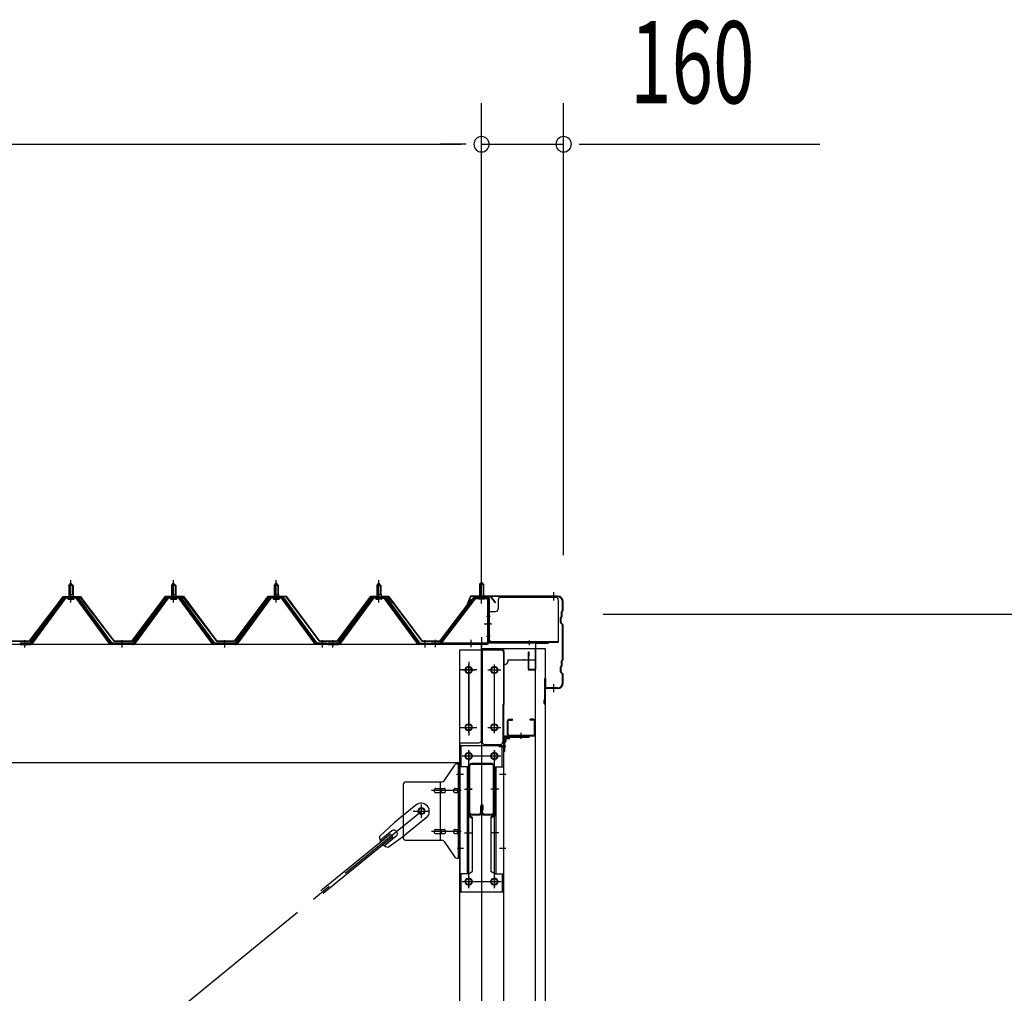
# Model space of a CAD drawing. Extents: x 868 to 32764, y 362 to 22484.
# Drawn here: x 26378 to 28297, y 8412 to 10310 of the extents above; entities that cross this region are included whole.
import ezdxf

# ---------------------------------------------------------------- set-up
doc = ezdxf.new("R2010")
doc.units = 0
doc.header["$LTSCALE"] = 80
doc.header["$MEASUREMENT"] = 0
for name, pattern in [('1PL-M', [15, 12, -1, 1, -1]), ('1PL-S', [4, 2.5, -0.5, 0.5, -0.5]), ('1PL-SL', [6.5, 5, -0.5, 0.5, -0.5])]:
    doc.linetypes.add(name, pattern=pattern)
for name, color, linetype in [('SUNPOU', 4, 'CONTINUOUS'), ('ケラバ', 3, 'CONTINUOUS'), ('ケラバ穴隠し金具', 2, 'CONTINUOUS'), ('パネル受フレ-ム', 1, 'CONTINUOUS'), ('ブレ-ス', 3, 'CONTINUOUS'), ('ブレ-ス取付金物', 2, 'CONTINUOUS'), ('ヨドル-フ88', 2, 'CONTINUOUS'), ('上枠', 3, 'CONTINUOUS'), ('壁', 3, 'CONTINUOUS'), ('後柱', 3, 'CONTINUOUS'), ('後桁', 3, 'CONTINUOUS'), ('梁', 3, 'CONTINUOUS'), ('梁取付金具', 2, 'CONTINUOUS'), ('端桁金具', 1, 'CONTINUOUS'), ('胴縁', 1, 'CONTINUOUS'), ('胴縁金具', 2, 'CONTINUOUS')]:
    doc.layers.add(name, color=color, linetype=linetype)
doc.styles.add('00', font='ROMANS', dxfattribs={"width": 0.666667, "bigfont": 'BIGFONT'})

msp = doc.modelspace()

# ---------------------------------------------------------------- linework, layer by layer
at = {"layer": 'SUNPOU'}
for p, q in [((27278.3, 9186.3), (27278.3, 10147.1)), ((27278.3, 9186.3), (27278.3, 10147.1)), ((27438.3, 9266.3), (27438.3, 10147.1)), ((16118.3, 10067.1), (27238.3, 10067.1)), ((27238.3, 10067.1), (27198.3, 10067.1)), ((27248.3, 10067.1), (27218.3, 10067.1)), ((27248.3, 10067.1), (27218.3, 10067.1)), ((27278.3, 10067.1), (27438.3, 10067.1)), ((27468.3, 10067.1), (27498.3, 10067.1)), ((27478.3, 10067.1), (27937.4, 10067.1)), ((27515.3, 9151.3), (28658.3, 9151.3))]:
    msp.add_line(p, q, dxfattribs=at)
for centre, start, end in [((27278.3, 10067.1), 0, 180), ((27278.3, 10067.1), 0, 180), ((27438.3, 10067.1), 0, 180), ((27278.3, 10067.1), 180, 0), ((27278.3, 10067.1), 180, 0), ((27438.3, 10067.1), 180, 0)]:
    msp.add_arc(centre, 15, start, end, dxfattribs=at)
at = {"layer": 'ケラバ', "color": 6, "linetype": '1PL-M'}
for p, q in [((27278.3, 9177.8), (27278.3, 9193.8)), ((27419.3, 9177.8), (27419.3, 9193.8)), ((27419.3, 8998.8), (27419.3, 9014.8))]:
    msp.add_line(p, q, dxfattribs=at)
at = {"layer": 'ケラバ'}
for p, q in [((27255.8, 9185), (27243.8, 9155.3)), ((27256.8, 9184.7), (27244.8, 9154.9)), ((27426.3, 9186.3), (27257.7, 9186.3)), ((27426.3, 9185.3), (27257.7, 9185.3)), ((27436.3, 9159.1), (27436.3, 9175.3)), ((27437.3, 9159.1), (27437.3, 9175.3)), ((27243.8, 9155.3), (27244.8, 9154.9)), ((27434.3, 9147.1), (27434.3, 9155.9)), ((27436.1, 9158.4), (27434.9, 9157.3)), ((27435.3, 9147.1), (27435.3, 9155.9)), ((27436.8, 9157.7), (27435.6, 9156.6)), ((27432.3, 9134.7), (27432.3, 9143.9)), ((27434.1, 9146.4), (27432.9, 9145.3)), ((27432.9, 9133.3), (27436.1, 9130.2)), ((27433.3, 9134.7), (27433.3, 9143.9)), ((27434.8, 9145.7), (27433.6, 9144.6)), ((27433.6, 9134), (27436.8, 9130.9)), ((27436.3, 9063.1), (27436.3, 9129.5)), ((27437.3, 9063.1), (27437.3, 9129.5)), ((27434.3, 9051.1), (27434.3, 9059.9)), ((27436.1, 9062.4), (27434.9, 9061.3)), ((27435.3, 9051.1), (27435.3, 9059.9)), ((27436.8, 9061.7), (27435.6, 9060.6)), ((27432.3, 9038.7), (27432.3, 9047.9)), ((27434.1, 9050.4), (27432.9, 9049.3)), ((27432.9, 9037.3), (27436.1, 9034.2)), ((27433.3, 9038.7), (27433.3, 9047.9)), ((27434.8, 9049.7), (27433.6, 9048.6)), ((27433.6, 9038), (27436.8, 9034.9)), ((27401.3, 8977.3), (27401.3, 9025.3)), ((27402.3, 8977.3), (27402.3, 9025.3)), ((27403.3, 9008.3), (27403.3, 9025.3)), ((27436.3, 9017.3), (27436.3, 9033.5)), ((27437.3, 9017.3), (27437.3, 9033.5)), ((27426.3, 9007.3), (27404.3, 9007.3)), ((27426.3, 9006.3), (27404.3, 9006.3)), ((27401.3, 8984.3), (27400.3, 8984.3)), ((27400.3, 8977.3), (27400.3, 8984.3))]:
    msp.add_line(p, q, dxfattribs=at)
for centre, radius, start, end in [((27257.7, 9184.3), 2, 90, 158.0394), ((27257.7, 9184.3), 1, 90, 158.0394), ((27426.3, 9175.3), 11, 0, 90), ((27426.3, 9175.3), 10, 0, 90), ((27436.3, 9155.9), 2, 135, 180), ((27436.3, 9155.9), 1, 135, 180), ((27435.3, 9159.1), 1, 315, 0), ((27435.3, 9159.1), 2, 315, 0), ((27434.3, 9143.9), 2, 135, 180), ((27434.3, 9134.7), 2, 180, 225), ((27434.3, 9143.9), 1, 135, 180), ((27434.3, 9134.7), 1, 180, 225), ((27433.3, 9147.1), 1, 315, 0), ((27433.3, 9147.1), 2, 315, 0), ((27435.3, 9129.5), 1, 0, 45), ((27435.3, 9129.5), 2, 0, 45), ((27436.3, 9059.9), 2, 135, 180), ((27436.3, 9059.9), 1, 135, 180), ((27435.3, 9063.1), 1, 315, 0), ((27435.3, 9063.1), 2, 315, 0), ((27434.3, 9047.9), 2, 135, 180), ((27434.3, 9038.7), 2, 180, 225), ((27434.3, 9047.9), 1, 135, 180), ((27434.3, 9038.7), 1, 180, 225), ((27433.3, 9051.1), 1, 315, 0), ((27433.3, 9051.1), 2, 315, 0), ((27402.3, 9025.3), 1, 0, 180), ((27435.3, 9033.5), 1, 0, 45), ((27435.3, 9033.5), 2, 0, 45), ((27404.3, 9008.3), 2, 180, 270), ((27404.3, 9008.3), 1, 180, 270), ((27426.3, 9017.3), 11, 270, 0), ((27426.3, 9017.3), 10, 270, 0), ((27401.3, 8977.3), 1, 180, 0)]:
    msp.add_arc(centre, radius, start, end, dxfattribs=at)
at = {"layer": 'ケラバ穴隠し金具'}
for p, q in [((27310.7, 9179.3), (27310.7, 9161.3)), ((27315.7, 9184.3), (27422.7, 9184.3)), ((27427.7, 9179.3), (27427.7, 9096.3)), ((27290.7, 9156.3), (27305.7, 9156.3)), ((27290.7, 9156.3), (27290.7, 9099.3)), ((27292.3, 9156.3), (27292.3, 9099.3)), ((27290.7, 9099.3), (27295.7, 9099.3)), ((27295.7, 9099.3), (27295.7, 9096.3)), ((27295.7, 9097.9), (27427.7, 9097.9)), ((27295.7, 9096.3), (27427.7, 9096.3))]:
    msp.add_line(p, q, dxfattribs=at)
at = {"layer": 'ケラバ穴隠し金具', "color": 6, "linetype": '1PL-S'}
for p, q in [((27294.8, 9146.3), (27288.2, 9146.3)), ((27288.2, 9108.3), (27294.8, 9108.3))]:
    msp.add_line(p, q, dxfattribs=at)
at = {"layer": 'ケラバ穴隠し金具'}
for centre, start, end in [((27315.7, 9179.3), 90, 180), ((27422.7, 9179.3), 0, 90), ((27305.7, 9161.3), 270, 0)]:
    msp.add_arc(centre, 5, start, end, dxfattribs=at)
at = {"layer": 'パネル受フレ-ム'}
for p, q in [((26474.3, 9207.3), (26478.3, 9211.3)), ((26478.3, 9211.3), (26482.3, 9207.3)), ((26674.3, 9207.3), (26678.3, 9211.3)), ((26678.3, 9211.3), (26682.3, 9207.3)), ((26874.3, 9207.3), (26878.3, 9211.3)), ((26878.3, 9211.3), (26882.3, 9207.3)), ((27074.3, 9207.3), (27078.3, 9211.3)), ((27082.3, 9207.3), (27078.3, 9211.3)), ((27278.3, 9213.8), (27274.3, 9209.8)), ((27274.3, 9209.8), (27282.3, 9209.8)), ((27274.3, 9209.8), (27274.3, 9183.8)), ((27282.3, 9209.8), (27278.3, 9213.8)), ((27282.3, 9209.8), (27282.3, 9183.8)), ((26474.3, 9207.3), (26474.3, 9189.6)), ((26482.3, 9207.3), (26474.3, 9207.3)), ((26482.3, 9207.3), (26482.3, 9189.6)), ((26674.3, 9207.3), (26674.3, 9189.6)), ((26682.3, 9207.3), (26674.3, 9207.3)), ((26682.3, 9207.3), (26682.3, 9189.6)), ((26874.3, 9207.3), (26874.3, 9189.6)), ((26882.3, 9207.3), (26874.3, 9207.3)), ((26882.3, 9207.3), (26882.3, 9189.6)), ((27074.3, 9207.3), (27074.3, 9189.6)), ((27078.3, 9207.3), (27074.3, 9207.3)), ((27078.3, 9207.3), (27082.3, 9207.3)), ((27082.3, 9207.3), (27082.3, 9189.6)), ((26463.7, 9183.7), (26398.3, 9094.6)), ((26465.5, 9182.3), (26400.2, 9093.2)), ((26403.9, 9094.3), (26468.4, 9182.3)), ((26491.2, 9184.6), (26465.5, 9184.6)), ((26491.2, 9182.3), (26465.5, 9182.3)), ((26472.4, 9185.6), (26484.2, 9185.6)), ((26472.4, 9184.6), (26472.4, 9185.6)), ((26473.3, 9180.3), (26483.3, 9180.3)), ((26474.1, 9189.6), (26482.6, 9189.6)), ((26474.1, 9189.6), (26474.1, 9185.6)), ((26482.6, 9189.6), (26482.6, 9185.6)), ((26484.2, 9185.6), (26484.2, 9184.6)), ((26552.8, 9094.3), (26488.3, 9182.3)), ((26556.5, 9093.2), (26491.2, 9182.3)), ((26558.3, 9094.6), (26493, 9183.7)), ((26663.7, 9183.7), (26598.3, 9094.6)), ((26665.5, 9182.3), (26600.2, 9093.2)), ((26603.9, 9094.3), (26668.4, 9182.3)), ((26691.2, 9184.6), (26665.5, 9184.6)), ((26691.2, 9182.3), (26665.5, 9182.3)), ((26672.4, 9185.6), (26684.2, 9185.6)), ((26672.4, 9184.6), (26672.4, 9185.6)), ((26673.3, 9180.3), (26683.3, 9180.3)), ((26674.1, 9189.6), (26682.6, 9189.6)), ((26674.1, 9189.6), (26674.1, 9185.6)), ((26682.6, 9189.6), (26682.6, 9185.6)), ((26684.2, 9185.6), (26684.2, 9184.6)), ((26752.8, 9094.3), (26688.3, 9182.3)), ((26756.5, 9093.2), (26691.2, 9182.3)), ((26758.3, 9094.6), (26693, 9183.7)), ((26863.7, 9183.7), (26798.3, 9094.6)), ((26865.5, 9182.3), (26800.2, 9093.2)), ((26803.9, 9094.3), (26868.4, 9182.3)), ((26891.2, 9184.6), (26865.5, 9184.6)), ((26891.2, 9182.3), (26865.5, 9182.3)), ((26872.4, 9185.6), (26884.2, 9185.6)), ((26872.4, 9184.6), (26872.4, 9185.6)), ((26873.3, 9180.3), (26883.3, 9180.3)), ((26874.1, 9189.6), (26882.6, 9189.6)), ((26874.1, 9189.6), (26874.1, 9185.6)), ((26882.6, 9189.6), (26882.6, 9185.6)), ((26884.2, 9185.6), (26884.2, 9184.6)), ((26952.8, 9094.3), (26888.3, 9182.3)), ((26956.5, 9093.2), (26891.2, 9182.3)), ((26958.3, 9094.6), (26893, 9183.7)), ((27063.7, 9183.7), (26998.3, 9094.6)), ((27065.5, 9182.3), (27000.2, 9093.2)), ((27003.9, 9094.3), (27068.4, 9182.3)), ((27078.3, 9184.6), (27065.5, 9184.6)), ((27078.3, 9182.3), (27065.5, 9182.3)), ((27072.4, 9185.6), (27078.3, 9185.6)), ((27072.4, 9184.6), (27072.4, 9185.6)), ((27073.3, 9180.3), (27078.3, 9180.3)), ((27074.1, 9189.6), (27078.3, 9189.6)), ((27074.1, 9189.6), (27074.1, 9185.6)), ((27082.6, 9189.6), (27078.3, 9189.6)), ((27084.2, 9185.6), (27078.3, 9185.6)), ((27078.3, 9184.6), (27091.2, 9184.6)), ((27078.3, 9182.3), (27091.2, 9182.3)), ((27083.3, 9180.3), (27078.3, 9180.3)), ((27082.6, 9189.6), (27082.6, 9185.6)), ((27084.2, 9184.6), (27084.2, 9185.6)), ((27152.8, 9094.3), (27088.3, 9182.3)), ((27091.2, 9182.3), (27156.5, 9093.2)), ((27093, 9183.7), (27158.3, 9094.6)), ((27263.1, 9181.8), (27197.8, 9096)), ((27264.9, 9180.4), (27199.7, 9094.6)), ((27266.7, 9183.8), (27288.1, 9183.8)), ((27266.7, 9181.5), (27288.1, 9181.5)), ((27273.3, 9180.5), (27272.3, 9181.5)), ((27283.3, 9180.5), (27273.3, 9180.5)), ((27283.3, 9180.5), (27284.3, 9181.5)), ((27290, 9179.6), (27290, 9096.5)), ((27292.3, 9179.6), (27292.3, 9096.5)), ((26398.3, 9094.6), (26379.3, 9094.6)), ((26379.3, 9094.6), (26379.3, 9092.3)), ((26598.3, 9094.6), (26558.3, 9094.6)), ((26798.3, 9094.6), (26758.3, 9094.6)), ((26977.3, 9094.6), (26958.3, 9094.6)), ((26977.3, 9092.3), (26977.3, 9094.6)), ((26998.3, 9094.6), (26979.3, 9094.6)), ((26979.3, 9094.6), (26979.3, 9092.3)), ((27158.3, 9094.6), (27177.3, 9094.6)), ((27177.3, 9094.6), (27177.3, 9092.3)), ((27180.3, 9094.6), (27180.3, 9092.3)), ((27288.1, 9094.6), (27180.3, 9094.6)), ((27199.7, 9094.6), (27197.8, 9096)), ((26379.3, 9092.3), (26398.3, 9092.3)), ((26398.3, 9092.3), (26399.8, 9092.3)), ((26558.3, 9092.3), (26556.9, 9092.3)), ((26598.3, 9092.3), (26558.3, 9092.3)), ((26598.3, 9092.3), (26599.8, 9092.3)), ((26758.3, 9092.3), (26756.9, 9092.3)), ((26798.3, 9092.3), (26758.3, 9092.3)), ((26798.3, 9092.3), (26799.8, 9092.3)), ((26958.3, 9092.3), (26956.9, 9092.3)), ((26977.3, 9092.3), (26958.3, 9092.3)), ((26979.3, 9092.3), (26998.3, 9092.3)), ((26998.3, 9092.3), (26999.8, 9092.3)), ((27158.3, 9092.3), (27156.9, 9092.3)), ((27177.3, 9092.3), (27158.3, 9092.3)), ((27288.1, 9092.3), (27180.3, 9092.3))]:
    msp.add_line(p, q, dxfattribs=at)
at = {"layer": 'パネル受フレ-ム', "color": 6, "linetype": '1PL-M'}
for p, q in [((26478.3, 9174), (26478.3, 9217.3)), ((26678.3, 9174), (26678.3, 9217.3)), ((26878.3, 9174), (26878.3, 9217.3)), ((27078.3, 9174), (27078.3, 9217.3)), ((26388.3, 9086.3), (26388.3, 9100.6)), ((26578.3, 9086.3), (26578.3, 9100.6)), ((26778.3, 9086.3), (26778.3, 9100.6)), ((26968.3, 9086.3), (26968.3, 9100.6)), ((26988.3, 9086.3), (26988.3, 9100.6)), ((27168.3, 9086.3), (27168.3, 9100.6))]:
    msp.add_line(p, q, dxfattribs=at)
at = {"layer": 'パネル受フレ-ム', "color": 6}
for p, q in [((27275.3, 9209.8), (27275.3, 9183.8)), ((27281.3, 9209.8), (27281.3, 9183.8)), ((26475.3, 9207.3), (26475, 9207.9)), ((26475.3, 9207.3), (26475.3, 9189.6)), ((26481.3, 9207.3), (26481.7, 9207.9)), ((26481.3, 9207.3), (26481.3, 9189.6)), ((26675.3, 9207.3), (26675, 9207.9)), ((26675.3, 9207.3), (26675.3, 9189.6)), ((26681.3, 9207.3), (26681.7, 9207.9)), ((26681.3, 9207.3), (26681.3, 9189.6)), ((26875.3, 9207.3), (26875, 9207.9)), ((26875.3, 9207.3), (26875.3, 9189.6)), ((26881.3, 9207.3), (26881.7, 9207.9)), ((26881.3, 9207.3), (26881.3, 9189.6)), ((27075.3, 9207.3), (27075, 9207.9)), ((27075.3, 9207.3), (27075.3, 9189.6)), ((27081.3, 9207.3), (27081.7, 9207.9)), ((27081.3, 9207.3), (27081.3, 9189.6))]:
    msp.add_line(p, q, dxfattribs=at)
at = {"layer": 'パネル受フレ-ム', "color": 6, "linetype": '1PL-SL'}
for p, q in [((27278.3, 9171.7), (27278.3, 9222.4)), ((27283.7, 9132.3), (27297.7, 9132.3)), ((27188.3, 9086.9), (27188.3, 9100.9)), ((27258.3, 9086.9), (27258.3, 9100.9))]:
    msp.add_line(p, q, dxfattribs=at)
at = {"layer": 'パネル受フレ-ム'}
for centre, radius, start, end in [((26465.5, 9182.3), 2.3, 90, 143.1301), ((26473.3, 9181.3), 1, 90, 270), ((26483.3, 9181.3), 1, 270, 90), ((26491.2, 9182.3), 2.3, 36.8699, 90), ((26665.5, 9182.3), 2.3, 90, 143.1301), ((26673.3, 9181.3), 1, 90, 270), ((26683.3, 9181.3), 1, 270, 90), ((26691.2, 9182.3), 2.3, 36.8699, 90), ((26865.5, 9182.3), 2.3, 90, 143.1301), ((26873.3, 9181.3), 1, 90, 270), ((26883.3, 9181.3), 1, 270, 90), ((26891.2, 9182.3), 2.3, 36.8699, 90), ((27065.5, 9182.3), 2.3, 90, 143.1301), ((27073.3, 9181.3), 1, 90, 270), ((27083.3, 9181.3), 1, 270, 90), ((27091.2, 9182.3), 2.3, 36.8699, 90), ((27266.7, 9179.6), 4.2, 90, 148.7453), ((27266.7, 9179.6), 1.9, 90, 148.7453), ((27288.1, 9179.6), 4.2, 0, 90), ((27288.1, 9179.6), 1.9, 0, 90), ((26399.8, 9097.3), 5, 270, 323.7526), ((26556.9, 9097.3), 5, 216.2474, 270), ((26599.8, 9097.3), 5, 270, 323.7526), ((26756.9, 9097.3), 5, 216.2474, 270), ((26799.8, 9097.3), 5, 270, 323.7526), ((26956.9, 9097.3), 5, 216.2474, 270), ((26999.8, 9097.3), 5, 270, 323.7526), ((27156.9, 9097.3), 5, 216.2474, 270), ((27288.1, 9096.5), 1.9, 270, 0), ((27288.1, 9096.5), 4.2, 270, 0), ((26398.3, 9094.6), 2.3, 270, 323.7526), ((26558.3, 9094.6), 2.3, 216.2474, 270), ((26598.3, 9094.6), 2.3, 270, 323.7526), ((26758.3, 9094.6), 2.3, 216.2474, 270), ((26798.3, 9094.6), 2.3, 270, 323.7526), ((26958.3, 9094.6), 2.3, 216.2474, 270), ((26998.3, 9094.6), 2.3, 270, 323.7526), ((27158.3, 9094.6), 2.3, 216.2474, 270)]:
    msp.add_arc(centre, radius, start, end, dxfattribs=at)
at = {"layer": 'ブレ-ス'}
for p, q in [((27150.4, 8779.1), (27108.6, 8744.9)), ((27170.7, 8754.3), (27128.8, 8720.1)), ((27079.4, 8717.6), (27108.6, 8744.9)), ((27101, 8722.6), (26965.4, 8612)), ((27105.4, 8717.2), (26969.9, 8606.5)), ((27103.4, 8728.7), (27080.5, 8710)), ((27111.9, 8718.3), (27089, 8699.6)), ((27096.2, 8697), (27128.8, 8720.1)), ((27105.4, 8717.2), (27101, 8722.6))]:
    msp.add_line(p, q, dxfattribs=at)
at = {"layer": 'ブレ-ス', "color": 6, "linetype": '1PL-SL'}
msp.add_line((24595.4, 6673.3), (27161.3, 8767.3), dxfattribs=at)
at = {"layer": 'ブレ-ス'}
msp.add_circle((27161.3, 8767.3), 5.5, dxfattribs=at)
for centre, radius, start, end in [((27160.6, 8766.7), 16, 309.2168, 129.2168), ((27107.7, 8723.5), 6.7, 309.2168, 129.2168), ((27099.4, 8716.7), 20, 177.3811, 209.1381), ((27099.4, 8716.7), 20, 229.2954, 261.0524)]:
    msp.add_arc(centre, radius, start, end, dxfattribs=at)
at = {"layer": 'ブレ-ス取付金物'}
for p, q in [((27205.3, 8826.5), (27226.4, 8857.1)), ((27230.5, 8859.3), (27235.8, 8859.3)), ((27233.5, 8675.3), (27233.5, 8859.3)), ((27235.8, 8675.3), (27235.8, 8859.3)), ((27125.8, 8819.3), (27125.8, 8715.3)), ((27130.8, 8824.3), (27201.2, 8824.3)), ((27189.3, 8811.3), (27198.1, 8811.3)), ((27198.1, 8710.3), (27198.1, 8824.3)), ((27199.1, 8811.3), (27205.6, 8811.3)), ((27227, 8811.3), (27233.5, 8811.3)), ((27233.5, 8819.3), (27235.8, 8819.3)), ((27189.3, 8803.3), (27198.1, 8803.3)), ((27199.1, 8803.3), (27205.6, 8803.3)), ((27227, 8803.3), (27233.5, 8803.3)), ((27189.3, 8731.3), (27198.1, 8731.3)), ((27199.1, 8731.3), (27205.6, 8731.3)), ((27227, 8731.3), (27233.5, 8731.3)), ((27189.3, 8723.3), (27198.1, 8723.3)), ((27199.1, 8723.3), (27205.6, 8723.3)), ((27227, 8723.3), (27233.5, 8723.3)), ((27233.5, 8715.3), (27235.8, 8715.3)), ((27130.8, 8710.3), (27201.2, 8710.3)), ((27205.3, 8708.1), (27226.4, 8677.5)), ((27230.5, 8675.3), (27235.8, 8675.3))]:
    msp.add_line(p, q, dxfattribs=at)
at = {"layer": 'ブレ-ス取付金物', "color": 6, "linetype": '1PL-SL'}
for p, q in [((27229.8, 8839.3), (27240.9, 8839.3)), ((27238.3, 8807.3), (27181, 8807.3)), ((27161.3, 8754.3), (27161.3, 8780.2)), ((27145.3, 8767.3), (27177.2, 8767.3)), ((27238.3, 8727.3), (27181, 8727.3)), ((27230.9, 8695.3), (27239.8, 8695.3))]:
    msp.add_line(p, q, dxfattribs=at)
at = {"layer": 'ブレ-ス取付金物'}
msp.add_circle((27161.3, 8767.3), 6.5, dxfattribs=at)
for centre, radius, start, end in [((27230.5, 8854.3), 5, 90, 145.561), ((27230.5, 8854.3), 5, 90, 145.561), ((27201.2, 8829.3), 5, 270, 325.561), ((27130.8, 8819.3), 5, 90, 180), ((27190.4, 8807.3), 4.56, 160.0776, 180), ((27190.4, 8807.3), 4.56, 180, 199.9224), ((27189.9, 8807.5), 4.01, 138.8141, 160.0776), ((27189.6, 8807.8), 3.57, 115.3323, 138.8141), ((27189.3, 8808.2), 3.07, 90, 115.3323), ((27198.1, 8809.7), 1.61, 56.4659, 90), ((27197.4, 8808.5), 2.98, 32.0054, 56.4659), ((27196.2, 8807.8), 4.4, 14.5143, 32.0054), ((27194.3, 8807.3), 6.38, 360, 14.5143), ((27194.3, 8807.3), 6.38, 345.4857, 0), ((27205.6, 8809.7), 1.61, 56.4659, 90), ((27204.9, 8808.5), 2.98, 32.0054, 56.4659), ((27203.7, 8807.8), 4.4, 14.5143, 32.0054), ((27201.8, 8807.3), 6.38, 360, 14.5143), ((27201.8, 8807.3), 6.38, 345.4857, 0), ((27228.1, 8807.3), 4.56, 160.0776, 180), ((27228.1, 8807.3), 4.56, 180, 199.9224), ((27227.6, 8807.5), 4.01, 138.8141, 160.0776), ((27227.3, 8807.8), 3.57, 115.3323, 138.8141), ((27227, 8808.2), 3.07, 90, 115.3323), ((27237.4, 8807.3), 6.38, 165.4857, 180), ((27237.4, 8807.3), 6.38, 180, 194.5143), ((27235.5, 8807.8), 4.4, 147.9946, 165.4857), ((27234.3, 8808.5), 2.98, 123.5341, 147.9946), ((27233.5, 8809.7), 1.61, 90, 123.5341), ((27189.9, 8807.1), 4.01, 199.9224, 221.1859), ((27189.6, 8806.8), 3.57, 221.1859, 244.6677), ((27189.3, 8806.4), 3.07, 244.6677, 270), ((27198.1, 8804.9), 1.61, 270, 303.5341), ((27197.4, 8806), 2.98, 303.5341, 327.9946), ((27196.2, 8806.8), 4.4, 327.9946, 345.4857), ((27205.6, 8804.9), 1.61, 270, 303.5341), ((27204.9, 8806), 2.98, 303.5341, 327.9946), ((27203.7, 8806.8), 4.4, 327.9946, 345.4857), ((27227.6, 8807.1), 4.01, 199.9224, 221.1859), ((27227.3, 8806.8), 3.57, 221.1859, 244.6677), ((27227, 8806.4), 3.07, 244.6677, 270), ((27235.5, 8806.8), 4.4, 194.5143, 212.0054), ((27234.3, 8806), 2.98, 212.0054, 236.4659), ((27233.5, 8804.9), 1.61, 236.4659, 270), ((27189.9, 8727.5), 4.01, 138.8141, 160.0776), ((27189.6, 8727.8), 3.57, 115.3323, 138.8141), ((27189.3, 8728.2), 3.07, 90, 115.3323), ((27198.1, 8729.7), 1.61, 56.4659, 90), ((27197.4, 8728.5), 2.98, 32.0054, 56.4659), ((27196.2, 8727.8), 4.4, 14.5143, 32.0054), ((27205.6, 8729.7), 1.61, 56.4659, 90), ((27204.9, 8728.5), 2.98, 32.0054, 56.4659), ((27203.7, 8727.8), 4.4, 14.5143, 32.0054), ((27227.6, 8727.5), 4.01, 138.8141, 160.0776), ((27227.3, 8727.8), 3.57, 115.3323, 138.8141), ((27227, 8728.2), 3.07, 90, 115.3323), ((27235.5, 8727.8), 4.4, 147.9946, 165.4857), ((27234.3, 8728.5), 2.98, 123.5341, 147.9946), ((27233.5, 8729.7), 1.61, 90, 123.5341), ((27130.8, 8715.3), 5, 180, 270), ((27190.4, 8727.3), 4.56, 160.0776, 180), ((27190.4, 8727.3), 4.56, 180, 199.9224), ((27189.9, 8727.1), 4.01, 199.9224, 221.1859), ((27189.6, 8726.8), 3.57, 221.1859, 244.6677), ((27189.3, 8726.4), 3.07, 244.6677, 270), ((27198.1, 8724.9), 1.61, 270, 303.5341), ((27197.4, 8726), 2.98, 303.5341, 327.9946), ((27196.2, 8726.8), 4.4, 327.9946, 345.4857), ((27194.3, 8727.3), 6.38, 360, 14.5143), ((27194.3, 8727.3), 6.38, 345.4857, 0), ((27205.6, 8724.9), 1.61, 270, 303.5341), ((27204.9, 8726), 2.98, 303.5341, 327.9946), ((27203.7, 8726.8), 4.4, 327.9946, 345.4857), ((27201.8, 8727.3), 6.38, 360, 14.5143), ((27201.8, 8727.3), 6.38, 345.4857, 0), ((27228.1, 8727.3), 4.56, 160.0776, 180), ((27228.1, 8727.3), 4.56, 180, 199.9224), ((27227.6, 8727.1), 4.01, 199.9224, 221.1859), ((27227.3, 8726.8), 3.57, 221.1859, 244.6677), ((27227, 8726.4), 3.07, 244.6677, 270), ((27237.4, 8727.3), 6.38, 165.4857, 180), ((27237.4, 8727.3), 6.38, 180, 194.5143), ((27235.5, 8726.8), 4.4, 194.5143, 212.0054), ((27234.3, 8726), 2.98, 212.0054, 236.4659), ((27233.5, 8724.9), 1.61, 236.4659, 270), ((27201.2, 8705.3), 5, 34.439, 90), ((27230.5, 8680.3), 5, 214.439, 270)]:
    msp.add_arc(centre, radius, start, end, dxfattribs=at)
at = {"layer": 'ヨドル-フ88'}
for p, q in [((26397.1, 9098.8), (26458.3, 9179)), ((26458.6, 9178.7), (26397.3, 9098.3)), ((26454, 9173.3), (26463.1, 9185.3)), ((26454.4, 9173), (26454, 9173.3)), ((26463.3, 9184.8), (26454.4, 9173)), ((26458.3, 9179), (26466.1, 9185.3)), ((26466.2, 9184.8), (26458.6, 9178.7)), ((26463.1, 9185.3), (26493.6, 9185.3)), ((26493.4, 9184.8), (26463.3, 9184.8)), ((26466.1, 9185.3), (26496.6, 9185.3)), ((26496.3, 9184.8), (26466.2, 9184.8)), ((26501, 9178.7), (26493.4, 9184.8)), ((26493.6, 9185.3), (26501.3, 9179)), ((26505.2, 9173), (26496.3, 9184.8)), ((26496.6, 9185.3), (26505.6, 9173.3)), ((26562.3, 9098.3), (26501, 9178.7)), ((26501.3, 9179), (26562.6, 9098.8)), ((26505.6, 9173.3), (26505.2, 9173)), ((26597.1, 9098.8), (26662.3, 9186.3)), ((26662.6, 9185.8), (26597.3, 9098.3)), ((26654, 9173.3), (26663.1, 9185.3)), ((26654.4, 9173), (26654, 9173.3)), ((26663.3, 9184.8), (26654.4, 9173)), ((26662.3, 9186.3), (26697.3, 9186.3)), ((26697.1, 9185.8), (26662.6, 9185.8)), ((26663.1, 9185.3), (26693.6, 9185.3)), ((26693.4, 9184.8), (26663.3, 9184.8)), ((26701, 9178.7), (26693.4, 9184.8)), ((26693.6, 9185.3), (26701.3, 9179)), ((26762.3, 9098.3), (26697.1, 9185.8)), ((26697.3, 9186.3), (26762.6, 9098.8)), ((26762.3, 9098.3), (26701, 9178.7)), ((26701.3, 9179), (26762.6, 9098.8)), ((26797.1, 9098.8), (26862.3, 9186.3)), ((26797.1, 9098.8), (26862.3, 9186.3)), ((26862.6, 9185.8), (26797.3, 9098.3)), ((26862.6, 9185.8), (26797.3, 9098.3)), ((26862.3, 9186.3), (26897.3, 9186.3)), ((26862.3, 9186.3), (26897.3, 9186.3)), ((26897.1, 9185.8), (26862.6, 9185.8)), ((26897.1, 9185.8), (26862.6, 9185.8)), ((26962.3, 9098.3), (26897.1, 9185.8)), ((26962.3, 9098.3), (26897.1, 9185.8)), ((26897.3, 9186.3), (26962.6, 9098.8)), ((26897.3, 9186.3), (26962.6, 9098.8)), ((26997.1, 9098.8), (27062.3, 9186.3)), ((26997.1, 9098.8), (27058.3, 9179)), ((27062.6, 9185.8), (26997.3, 9098.3)), ((27058.6, 9178.7), (26997.3, 9098.3)), ((27058.3, 9179), (27066.1, 9185.3)), ((27066.2, 9184.8), (27058.6, 9178.7)), ((27062.3, 9186.3), (27097.3, 9186.3)), ((27097.1, 9185.8), (27062.6, 9185.8)), ((27066.1, 9185.3), (27096.6, 9185.3)), ((27096.3, 9184.8), (27066.2, 9184.8)), ((27105.2, 9173), (27096.3, 9184.8)), ((27096.6, 9185.3), (27105.6, 9173.3)), ((27162.3, 9098.3), (27097.1, 9185.8)), ((27097.3, 9186.3), (27162.6, 9098.8)), ((27105.6, 9173.3), (27105.2, 9173)), ((27197.1, 9098.8), (27258.3, 9179)), ((27258.6, 9178.7), (27197.3, 9098.3)), ((27258.3, 9179), (27266.1, 9185.3)), ((27266.2, 9184.8), (27258.6, 9178.7)), ((27266.1, 9185.3), (27296.6, 9185.3)), ((27296.3, 9184.8), (27266.2, 9184.8)), ((27305.2, 9173), (27296.3, 9184.8)), ((27296.6, 9185.3), (27305.6, 9173.3)), ((27305.6, 9173.3), (27305.2, 9173)), ((26397.3, 9098.3), (26362.3, 9098.3)), ((26362.6, 9098.8), (26397.1, 9098.8)), ((26597.3, 9098.3), (26562.3, 9098.3)), ((26562.6, 9098.8), (26597.1, 9098.8)), ((26797.3, 9098.3), (26762.3, 9098.3)), ((26797.3, 9098.3), (26762.3, 9098.3)), ((26762.6, 9098.8), (26797.1, 9098.8)), ((26762.6, 9098.8), (26797.1, 9098.8)), ((26997.3, 9098.3), (26962.3, 9098.3)), ((26997.3, 9098.3), (26962.3, 9098.3)), ((26962.6, 9098.8), (26997.1, 9098.8)), ((26962.6, 9098.8), (26997.1, 9098.8)), ((27197.3, 9098.3), (27162.3, 9098.3)), ((27162.6, 9098.8), (27197.1, 9098.8))]:
    msp.add_line(p, q, dxfattribs=at)
at = {"layer": '上枠'}
for p, q in [((27262.8, 9183.4), (27256.3, 9174.3)), ((27256.3, 9174.3), (27257.2, 9173.7)), ((27263.6, 9182.9), (27257.2, 9173.7)), ((27291.3, 9184.3), (27264.4, 9184.3)), ((27291.3, 9183.3), (27264.4, 9183.3)), ((27292.3, 9182.3), (27292.3, 9097.3)), ((27293.3, 9182.3), (27293.3, 9097.3)), ((27294.3, 9096.3), (27407.3, 9096.3)), ((27294.3, 9095.3), (27407.3, 9095.3)), ((27385.3, 9094.3), (27407.3, 9094.3)), ((27369.3, 9076.3), (27369.3, 9044.3)), ((27370.3, 9044.3), (27370.3, 9076.3)), ((27371.3, 9069.3), (27371.3, 9076.3)), ((27383.3, 9093.3), (27383.3, 9044.3)), ((27384.3, 9044.3), (27384.3, 9093.3)), ((27370.3, 9069.3), (27371.3, 9069.3)), ((27382.3, 9043.3), (27371.3, 9043.3)), ((27371.3, 9042.3), (27382.3, 9042.3))]:
    msp.add_line(p, q, dxfattribs=at)
at = {"layer": '上枠', "color": 6, "linetype": '1PL-M'}
for p, q in [((27278.3, 9178.3), (27278.3, 9189.3)), ((27297.3, 9132.3), (27288.9, 9132.3)), ((27371.3, 9099.5), (27371.3, 9091))]:
    msp.add_line(p, q, dxfattribs=at)
at = {"layer": '上枠'}
for centre, radius, start, end in [((27264.4, 9182.3), 2, 90, 145.008), ((27264.4, 9182.3), 1, 90, 145.008), ((27291.3, 9182.3), 2, 0, 90), ((27291.3, 9182.3), 1, 0, 90), ((27294.3, 9097.3), 2, 180, 270), ((27294.3, 9097.3), 1, 180, 270), ((27385.3, 9093.3), 2, 90, 180), ((27385.3, 9093.3), 1, 90, 180), ((27407.3, 9095.3), 1, 270, 90), ((27370.3, 9076.3), 1, 0, 180), ((27371.3, 9044.3), 2, 180, 270), ((27371.3, 9044.3), 1, 180, 270), ((27382.3, 9044.3), 2, 270, 0), ((27382.3, 9044.3), 1, 270, 0)]:
    msp.add_arc(centre, radius, start, end, dxfattribs=at)
at = {"layer": '上枠', "color": 0, "linetype": 'ByBlock'}
msp.add_point((27408.2, 9095.2), dxfattribs=at)
msp.add_point((27408.2, 9095.2), dxfattribs=at)
at = {"layer": '壁'}
for p, q in [((27402.8, 9083.3), (27382.8, 9083.3)), ((27382.8, 9083.3), (27382.8, 6395.3)), ((27402.8, 6395.3), (27402.8, 9083.3))]:
    msp.add_line(p, q, dxfattribs=at)
at = {"layer": '後柱', "color": 6, "linetype": '1PL-M'}
msp.add_line((27278.3, 9106.3), (27278.3, 6366.3), dxfattribs=at)
at = {"layer": '後柱'}
for p, q in [((27235.8, 9081.3), (27320.8, 9081.3)), ((27235.8, 6391.3), (27235.8, 9081.3)), ((27320.8, 9081.3), (27320.8, 6391.3)), ((27254.8, 9048.3), (27251.8, 9048.3)), ((27304.8, 9048.3), (27301.8, 9048.3)), ((27251.8, 9036.3), (27254.8, 9036.3)), ((27301.8, 9036.3), (27304.8, 9036.3)), ((27254.8, 8936.3), (27251.8, 8936.3)), ((27251.8, 8924.3), (27254.8, 8924.3)), ((27304.8, 8936.3), (27301.8, 8936.3)), ((27301.8, 8924.3), (27304.8, 8924.3)), ((27254.8, 8880.8), (27251.8, 8880.8)), ((27251.8, 8868.8), (27254.8, 8868.8)), ((27304.8, 8880.8), (27301.8, 8880.8)), ((27301.8, 8868.8), (27304.8, 8868.8)), ((27254.8, 8635.8), (27251.8, 8635.8)), ((27304.8, 8635.8), (27301.8, 8635.8)), ((27251.8, 8623.8), (27254.8, 8623.8)), ((27301.8, 8623.8), (27304.8, 8623.8))]:
    msp.add_line(p, q, dxfattribs=at)
at = {"layer": '後柱', "color": 6, "linetype": '1PL-SL'}
for p, q in [((27240.8, 9042.3), (27265.8, 9042.3)), ((27253.3, 8919.3), (27253.3, 9053.3)), ((27290.8, 9042.3), (27315.8, 9042.3)), ((27303.3, 8919.3), (27303.3, 9053.3)), ((27240.8, 8930.3), (27265.8, 8930.3)), ((27290.8, 8930.3), (27315.8, 8930.3)), ((27253.3, 8616.8), (27253.3, 8885.8)), ((27303.3, 8616.8), (27303.3, 8885.8)), ((27311.8, 8893.3), (27325.8, 8893.3)), ((27311.8, 8893.3), (27325.8, 8893.3)), ((27240.8, 8874.8), (27265.8, 8874.8)), ((27290.8, 8874.8), (27315.8, 8874.8)), ((27230.8, 8839.3), (27243.1, 8839.3)), ((27313.5, 8839.3), (27325.8, 8839.3)), ((27230.8, 8695.3), (27243.1, 8695.3)), ((27313.5, 8695.3), (27325.8, 8695.3)), ((27240.8, 8629.8), (27265.8, 8629.8)), ((27290.8, 8629.8), (27315.8, 8629.8))]:
    msp.add_line(p, q, dxfattribs=at)
at = {"layer": '後柱'}
for centre, start, end in [((27251.8, 9042.3), 90, 270), ((27254.8, 9042.3), 270, 90), ((27301.8, 9042.3), 90, 270), ((27304.8, 9042.3), 270, 90), ((27251.8, 8930.3), 90, 270), ((27254.8, 8930.3), 270, 90), ((27301.8, 8930.3), 90, 270), ((27304.8, 8930.3), 270, 90), ((27251.8, 8874.8), 90, 270), ((27254.8, 8874.8), 270, 90), ((27301.8, 8874.8), 90, 270), ((27304.8, 8874.8), 270, 90), ((27251.8, 8629.8), 90, 270), ((27254.8, 8629.8), 270, 90), ((27301.8, 8629.8), 90, 270), ((27304.8, 8629.8), 270, 90)]:
    msp.add_arc(centre, 6, start, end, dxfattribs=at)
at = {"layer": '後桁'}
for p, q in [((27278.3, 9092.3), (24478.3, 9092.3)), ((27278.3, 8905.3), (27278.3, 9092.3)), ((27278.3, 8905.3), (27278.3, 9092.3)), ((27235.3, 8895.3), (27235.3, 8862.3)), ((27235.3, 8895.3), (27235.3, 8862.3)), ((27240.3, 8900.3), (27273.3, 8900.3)), ((27240.3, 8900.3), (27273.3, 8900.3)), ((27235.3, 8867.1), (27235.3, 8862.3)), ((27235.3, 8867.1), (27235.3, 8862.3)), ((24521.3, 8862.3), (27235.3, 8862.3))]:
    msp.add_line(p, q, dxfattribs=at)
at = {"layer": '後桁', "color": 6, "linetype": '1PL-SL'}
for p, q in [((27253.3, 9058.3), (27253.3, 8914.3)), ((27253.3, 9058.3), (27253.3, 8914.3)), ((27269.3, 9042.3), (27237.3, 9042.3)), ((27269.3, 9042.3), (27237.3, 9042.3)), ((27237.3, 8930.3), (27269.3, 8930.3)), ((27237.3, 8930.3), (27269.3, 8930.3))]:
    msp.add_line(p, q, dxfattribs=at)
at = {"layer": '後桁'}
for centre in [(27253.3, 9042.3), (27253.3, 9042.3), (27253.3, 8930.3), (27253.3, 8930.3)]:
    msp.add_circle(centre, 6, dxfattribs=at)
for centre, start, end in [((27273.3, 8905.3), 270, 0), ((27273.3, 8905.3), 270, 0), ((27240.3, 8895.3), 90, 180), ((27240.3, 8895.3), 90, 180)]:
    msp.add_arc(centre, 5, start, end, dxfattribs=at)
at = {"layer": '梁'}
for p, q in [((27253.3, 8854.6), (27253.3, 8765)), ((27254.9, 8854.6), (27254.9, 8765)), ((27298.1, 8859.8), (27258.5, 8859.8)), ((27298.1, 8858.2), (27258.5, 8858.2)), ((27301.7, 8765), (27301.7, 8854.6)), ((27303.3, 8765), (27303.3, 8854.6)), ((27276.7, 8765), (27276.7, 8777.4)), ((27278.3, 8765), (27278.3, 8777.4)), ((27279.9, 8774.8), (27278.3, 8774.8)), ((27279.9, 8765), (27279.9, 8777.4)), ((27281.5, 8768.8), (27279.9, 8768.8)), ((27281.5, 8768.8), (27281.5, 8777.4)), ((27258.5, 8761.4), (27273.1, 8761.4)), ((27258.5, 8759.8), (27273.1, 8759.8)), ((27283.5, 8761.4), (27298.1, 8761.4)), ((27283.5, 8759.8), (27298.1, 8759.8))]:
    msp.add_line(p, q, dxfattribs=at)
at = {"layer": '梁', "color": 6, "linetype": '1PL-SL'}
for p, q in [((27259.9, 8809.8), (27248.3, 8809.8)), ((27308.3, 8809.8), (27296.7, 8809.8))]:
    msp.add_line(p, q, dxfattribs=at)
at = {"layer": '梁'}
for centre, radius, start, end in [((27258.5, 8854.6), 5.2, 90, 180), ((27258.5, 8854.6), 5.2, 90, 180), ((27258.5, 8854.6), 3.6, 90, 180), ((27298.1, 8854.6), 5.2, 0, 90), ((27298.1, 8854.6), 3.6, 0, 90), ((27279.1, 8777.4), 2.4, 0, 180), ((27279.1, 8777.4), 0.8, 0, 180), ((27258.5, 8765), 5.2, 180, 270), ((27258.5, 8765), 3.6, 180, 270), ((27273.1, 8765), 3.6, 270, 0), ((27273.1, 8765), 5.2, 270, 0), ((27283.5, 8765), 5.2, 180, 270), ((27283.5, 8765), 3.6, 180, 270), ((27298.1, 8765), 5.2, 270, 0), ((27298.1, 8765), 3.6, 270, 0)]:
    msp.add_arc(centre, radius, start, end, dxfattribs=at)
at = {"layer": '梁取付金具'}
for p, q in [((27235.8, 8894.8), (27320.8, 8894.8)), ((27235.8, 8894.8), (27235.8, 8609.8)), ((27238.1, 8894.8), (27238.1, 8853.8)), ((27318.5, 8853.8), (27318.5, 8894.6)), ((27320.8, 8894.8), (27320.8, 8609.8)), ((27252.6, 8853.8), (27235.8, 8853.8)), ((27250.3, 8853.8), (27250.3, 8644.8)), ((27252.6, 8853.8), (27252.6, 8759.8)), ((27304, 8853.8), (27320.8, 8853.8)), ((27304, 8853.8), (27304, 8759.8)), ((27306.3, 8853.8), (27306.3, 8644.8)), ((27250.3, 8759.8), (27252.6, 8759.8)), ((27250.3, 8759.8), (27252.6, 8759.8)), ((27250.3, 8758), (27252.6, 8758)), ((27252.6, 8759.8), (27260.3, 8755.3)), ((27252.6, 8758), (27260.3, 8753.6)), ((27260.3, 8755.3), (27260.3, 8649.2)), ((27304, 8759.8), (27296.3, 8755.3)), ((27304, 8758), (27296.3, 8753.6)), ((27296.3, 8755.3), (27296.3, 8649.2)), ((27306.3, 8759.8), (27304, 8759.8)), ((27306.3, 8759.8), (27304, 8759.8)), ((27306.3, 8758), (27304, 8758)), ((27252.6, 8644.8), (27235.8, 8644.8)), ((27238.1, 8644.8), (27238.1, 8609.8)), ((27252.6, 8644.8), (27260.3, 8649.2)), ((27304, 8644.8), (27296.3, 8649.2)), ((27304, 8644.8), (27320.8, 8644.8)), ((27318.5, 8644.8), (27318.5, 8609.8)), ((27235.8, 8609.8), (27320.8, 8609.8))]:
    msp.add_line(p, q, dxfattribs=at)
at = {"layer": '梁取付金具', "color": 6, "linetype": '1PL-SL'}
for p, q in [((27253.3, 8884.4), (27253.3, 8864.4)), ((27303.3, 8884.4), (27303.3, 8864.4)), ((27241.3, 8874.8), (27315.5, 8874.8)), ((27244.9, 8809.8), (27259.8, 8809.8)), ((27311.8, 8809.8), (27296.9, 8809.8)), ((27244.9, 8724.8), (27259.8, 8724.8)), ((27311.8, 8724.8), (27296.9, 8724.8)), ((27253.3, 8639.4), (27253.3, 8619.4)), ((27303.3, 8639.4), (27303.3, 8619.4)), ((27241.6, 8629.8), (27316.8, 8629.8))]:
    msp.add_line(p, q, dxfattribs=at)
at = {"layer": '梁取付金具'}
for centre in [(27253.3, 8874.8), (27303.3, 8874.8), (27253.3, 8629.8), (27303.3, 8629.8)]:
    msp.add_circle(centre, 6, dxfattribs=at)
at = {"layer": '端桁金具'}
for p, q in [((27384.3, 9083.3), (27279.3, 9083.3)), ((27279.3, 9083.3), (27279.3, 8902.3)), ((27319.8, 9083.3), (27319.8, 9078.3)), ((27321.8, 9078.3), (27319.8, 9078.3)), ((27321.8, 9078.3), (27321.8, 8975.3)), ((27384.3, 9062.3), (27384.3, 9083.3)), ((27329.3, 9062.3), (27329.3, 9058.3)), ((27329.3, 9062.3), (27384.3, 9062.3)), ((27360.3, 9063.3), (27360.3, 9062.3)), ((27324.3, 9053.3), (27321.8, 9053.3)), ((27319.8, 8975.3), (27319.8, 8902.3)), ((27319.8, 8975.3), (27321.8, 8975.3)), ((27284.3, 8897.3), (27314.8, 8897.3))]:
    msp.add_line(p, q, dxfattribs=at)
at = {"layer": '端桁金具', "color": 6, "linetype": '1PL-S'}
for p, q in [((27292.3, 9042.3), (27314.3, 9042.3)), ((27303.3, 9031.3), (27303.3, 9053.3)), ((27303.3, 8919.3), (27303.3, 8941.3)), ((27292.3, 8930.3), (27314.3, 8930.3))]:
    msp.add_line(p, q, dxfattribs=at)
at = {"layer": '端桁金具'}
for centre in [(27303.3, 9042.3), (27303.3, 8930.3)]:
    msp.add_circle(centre, 6, dxfattribs=at)
for centre, start, end in [((27324.3, 9058.3), 270, 0), ((27284.3, 8902.3), 180, 270), ((27314.8, 8902.3), 270, 0)]:
    msp.add_arc(centre, 5, start, end, dxfattribs=at)
at = {"layer": '胴縁'}
for p, q in [((27328.8, 8916.3), (27328.8, 8943.3)), ((27330.4, 8916.3), (27330.4, 8943.3)), ((27331.8, 8946.3), (27338.8, 8946.3)), ((27331.8, 8944.7), (27338.8, 8944.7)), ((27338.8, 8944.7), (27338.8, 8946.3)), ((27372.8, 8944.7), (27372.8, 8946.3)), ((27379.8, 8946.3), (27372.8, 8946.3)), ((27379.8, 8944.7), (27372.8, 8944.7)), ((27381.2, 8916.3), (27381.2, 8943.3)), ((27382.8, 8916.3), (27382.8, 8943.3)), ((27379.8, 8914.9), (27331.8, 8914.9)), ((27379.8, 8913.3), (27331.8, 8913.3))]:
    msp.add_line(p, q, dxfattribs=at)
at = {"layer": '胴縁', "color": 6, "linetype": '1PL-M'}
msp.add_line((27355.8, 8908.3), (27355.8, 8919.9), dxfattribs=at)
at = {"layer": '胴縁'}
for centre, radius, start, end in [((27331.8, 8943.3), 3, 90, 180), ((27331.8, 8943.3), 1.4, 90, 180), ((27379.8, 8943.3), 3, 0, 90), ((27379.8, 8943.3), 1.4, 0, 90), ((27331.8, 8916.3), 3, 180, 270), ((27331.8, 8916.3), 1.4, 180, 270), ((27379.8, 8916.3), 1.4, 270, 0), ((27379.8, 8916.3), 3, 270, 0)]:
    msp.add_arc(centre, radius, start, end, dxfattribs=at)
at = {"layer": '胴縁金具'}
for p, q in [((27320.8, 8910.3), (27320.8, 8883.3)), ((27323.1, 8910.3), (27323.1, 8883.3)), ((27370.8, 8913.3), (27323.8, 8913.3)), ((27370.8, 8911), (27323.8, 8911)), ((27325.6, 8907.5), (27325.6, 8903)), ((27326.6, 8908.5), (27331.1, 8908.5)), ((27333.1, 8911), (27333.1, 8910.5)), ((27370.8, 8911), (27370.8, 8913.3)), ((27320.8, 8883.3), (27323.1, 8883.3)), ((27323.1, 8901), (27323.6, 8901))]:
    msp.add_line(p, q, dxfattribs=at)
at = {"layer": '胴縁金具', "color": 6, "linetype": '1PL-SL'}
for p, q in [((27355.8, 8908.5), (27355.8, 8915.8)), ((27325.6, 8893.3), (27318.3, 8893.3))]:
    msp.add_line(p, q, dxfattribs=at)
at = {"layer": '胴縁金具'}
for centre, radius, start, end in [((27323.8, 8910.3), 3, 90, 180), ((27323.8, 8910.3), 0.7, 90, 180), ((27323.6, 8903), 2, 270, 0), ((27326.6, 8907.5), 1, 90, 180), ((27331.1, 8910.5), 2, 270, 0)]:
    msp.add_arc(centre, radius, start, end, dxfattribs=at)

# ---------------------------------------------------------------- texts
at = {"layer": 'SUNPOU', "style": '00', "width": 0.666667}
msp.add_text('160', height=160, dxfattribs=at).set_placement((27567.9, 10147.1))

doc.saveas('drawing.dxf')
